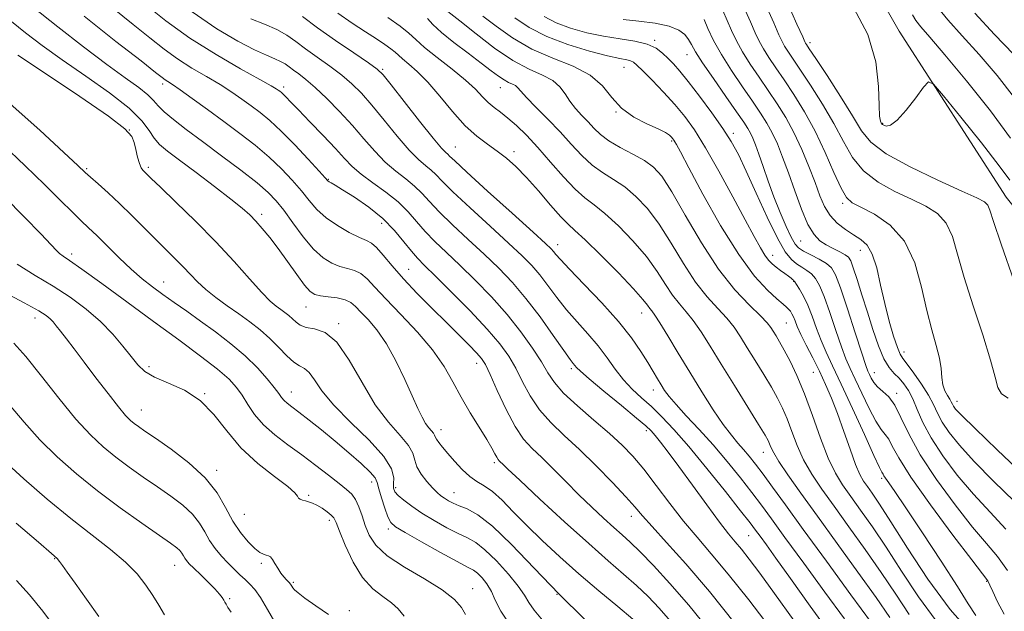
# Model space of a CAD drawing. Extents: x 2117300 to 2120200, y 302300 to 305200.
# Drawn here: x 2118114 to 2118297, y 304046 to 304155 of the extents above; entities that cross this region are included whole.
import ezdxf

# ---------------------------------------------------------------- set-up
doc = ezdxf.new("R2010")
doc.units = 0
doc.header["$MEASUREMENT"] = 0
for name, color, linetype, lineweight in [('BREAKLINE DTM HARD', 7, 'Continuous', 0), ('CONTOUR INDEX', 41, 'Continuous', 13), ('CONTOUR INTERMEDIATE', 44, 'Continuous', 0), ('SPOT ELEVATION DTM', 2, 'Continuous', 13)]:
    doc.layers.add(name, color=color, linetype=linetype, lineweight=lineweight)

msp = doc.modelspace()

# ---------------------------------------------------------------- linework, layer by layer
at = {"layer": 'BREAKLINE DTM HARD'}
msp.add_polyline3d([(2118151.63, 304269.53, 1030.37), (2118208.72, 304227.13, 1029.43), (2118253.58, 304195.19, 1030.25), (2118277.5, 304153.32, 1029.55), (2118297.33, 304122.51, 1031.12), (2118330.56, 304081.24, 1031.65), (2118358.55, 304046.95, 1031.76), (2118416.23, 303995.82, 1032.69), (2118471.58, 303951.68, 1032.69), (2118501.88, 303924.95, 1031.18)], dxfattribs=at)
at = {"layer": 'CONTOUR INDEX', "flags": 128}
for points, elevation in [([(2118235.088, 304043.907), (2118232.993, 304046.314), (2118230.93, 304048.483), (2118228.784, 304050.54), (2118226.411, 304052.646), (2118223.555, 304055.117), (2118219.933, 304058.304), (2118215.467, 304062.35), (2118210.895, 304066.561), (2118207.16, 304070.034), (2118204.954, 304072.105), (2118203.951, 304073.06), (2118203.576, 304073.425), (2118203.341, 304073.652), (2118203.119, 304073.915), (2118202.87, 304074.316), (2118202.538, 304074.968), (2118201.981, 304076.019), (2118201.04, 304077.627), (2118199.628, 304079.878), (2118197.942, 304082.572), (2118196.256, 304085.437), (2118194.731, 304088.269), (2118193.099, 304091.143), (2118190.98, 304094.202), (2118188.159, 304097.506), (2118185.067, 304100.776), (2118182.298, 304103.649), (2118180.289, 304105.839), (2118178.863, 304107.376), (2118177.687, 304108.364), (2118176.482, 304108.931), (2118175.19, 304109.286), (2118173.805, 304109.656), (2118172.317, 304110.263), (2118170.7, 304111.291), (2118168.923, 304112.915), (2118166.993, 304115.198), (2118165.076, 304117.754), (2118163.378, 304120.087), (2118161.983, 304121.859), (2118160.501, 304123.392), (2118158.422, 304125.168), (2118155.413, 304127.523), (2118151.861, 304130.21), (2118148.333, 304132.836), (2118145.307, 304135.078), (2118142.911, 304136.902), (2118141.186, 304138.347), (2118140.088, 304139.477), (2118139.237, 304140.469), (2118138.168, 304141.523), (2118136.475, 304142.844), (2118133.982, 304144.64), (2118130.574, 304147.118), (2118126.248, 304150.382), (2118121.451, 304154.114), (2118116.746, 304157.888)], 1070), ([(2118284.359, 304044.008), (2118281.089, 304048.442), (2118277.955, 304053.174), (2118275.072, 304057.65), (2118272.535, 304061.43), (2118270.358, 304064.519), (2118268.532, 304067.039), (2118267.023, 304069.176), (2118265.691, 304071.38), (2118264.373, 304074.169), (2118262.944, 304077.871), (2118261.443, 304082.048), (2118259.952, 304086.077), (2118258.546, 304089.448), (2118257.279, 304092.123), (2118256.202, 304094.182), (2118255.347, 304095.713), (2118254.686, 304096.834), (2118254.172, 304097.674), (2118253.712, 304098.387), (2118253.021, 304099.236), (2118251.771, 304100.509), (2118249.728, 304102.475), (2118247.051, 304105.317), (2118243.997, 304109.197), (2118240.829, 304114.087), (2118237.842, 304119.194), (2118235.337, 304123.534), (2118233.489, 304126.388), (2118231.959, 304128.11), (2118230.281, 304129.318), (2118228.136, 304130.517), (2118225.797, 304131.761), (2118223.682, 304132.992), (2118222.098, 304134.168), (2118220.897, 304135.315), (2118219.818, 304136.477), (2118218.662, 304137.69), (2118217.492, 304138.962), (2118216.433, 304140.295), (2118215.54, 304141.672), (2118214.588, 304143.003), (2118213.282, 304144.179), (2118211.386, 304145.171), (2118208.902, 304146.275), (2118205.891, 304147.864), (2118202.478, 304150.163), (2118199.045, 304152.783), (2118196.036, 304155.187), (2118193.785, 304156.961)], 1050), ([(2118298.014, 304125.697), (2118296.086, 304128.352), (2118292.794, 304132.568), (2118288.975, 304137.337), (2118285.745, 304141.329), (2118283.9, 304143.495), (2118282.94, 304143.907), (2118282.041, 304142.919), (2118280.589, 304140.947), (2118278.81, 304138.66), (2118277.137, 304136.787), (2118275.914, 304135.87), (2118275.122, 304135.692), (2118274.652, 304135.846), (2118274.396, 304136.002), (2118274.263, 304136.133), (2118274.163, 304136.289), (2118274.03, 304136.6), (2118273.89, 304137.511), (2118273.79, 304139.55), (2118273.685, 304143.057), (2118273.155, 304147.628), (2118271.685, 304152.677), (2118269.014, 304157.705)], 1030), ([(2118265.136, 304041.015), (2118260.984, 304046.701), (2118257.335, 304051.843), (2118254.667, 304055.589), (2118252.876, 304058.071), (2118251.71, 304059.67), (2118250.868, 304060.818), (2118249.85, 304062.163), (2118248.104, 304064.404), (2118245.283, 304067.975), (2118241.858, 304072.243), (2118238.503, 304076.308), (2118235.742, 304079.469), (2118233.502, 304081.829), (2118231.559, 304083.694), (2118229.732, 304085.342), (2118227.997, 304086.952), (2118226.375, 304088.676), (2118224.857, 304090.628), (2118223.336, 304092.754), (2118221.677, 304094.959), (2118219.792, 304097.168), (2118217.79, 304099.386), (2118215.824, 304101.638), (2118214.017, 304103.92), (2118212.372, 304106.122), (2118210.857, 304108.106), (2118209.38, 304109.831), (2118207.594, 304111.645), (2118205.087, 304113.995), (2118201.657, 304117.133), (2118197.935, 304120.539), (2118194.76, 304123.502), (2118192.742, 304125.49), (2118191.574, 304126.706), (2118190.721, 304127.536), (2118189.718, 304128.353), (2118188.389, 304129.486), (2118186.63, 304131.252), (2118184.409, 304133.823), (2118181.987, 304136.785), (2118179.699, 304139.58), (2118177.772, 304141.789), (2118176.016, 304143.554), (2118174.131, 304145.155), (2118171.921, 304146.809), (2118169.583, 304148.467), (2118167.416, 304150.013), (2118165.614, 304151.362), (2118163.946, 304152.54), (2118162.077, 304153.606), (2118159.779, 304154.607), (2118157.262, 304155.564)], 1060), ([(2118297.302, 304061), (2118294.36, 304064.122), (2118291.279, 304067.447), (2118288.286, 304070.997), (2118285.596, 304074.565), (2118283.42, 304077.892), (2118281.896, 304080.765), (2118280.849, 304083.167), (2118280.027, 304085.13), (2118279.223, 304086.694), (2118278.388, 304087.937), (2118277.518, 304088.943), (2118276.608, 304089.844), (2118275.66, 304090.94), (2118274.678, 304092.577), (2118273.668, 304094.991), (2118272.641, 304097.981), (2118271.612, 304101.235), (2118270.608, 304104.442), (2118269.706, 304107.286), (2118269, 304109.452), (2118268.526, 304110.74), (2118268.098, 304111.416), (2118267.475, 304111.862), (2118266.489, 304112.39), (2118265.262, 304113.019), (2118263.992, 304113.702), (2118262.825, 304114.458), (2118261.722, 304115.588), (2118260.594, 304117.465), (2118259.381, 304120.304), (2118258.14, 304123.694), (2118256.957, 304127.065), (2118255.894, 304129.963), (2118254.917, 304132.385), (2118253.966, 304134.439), (2118252.968, 304136.264), (2118251.796, 304138.123), (2118250.307, 304140.306), (2118248.434, 304143.002), (2118246.411, 304145.99), (2118244.551, 304148.95), (2118243.099, 304151.596), (2118242.046, 304153.801), (2118241.321, 304155.478)], 1040), ([(2118197.109, 304045.174), (2118196.365, 304046.445), (2118195.035, 304047.957), (2118192.783, 304049.734), (2118189.476, 304051.77), (2118185.775, 304053.933), (2118182.544, 304056.063), (2118180.43, 304058.037), (2118179.224, 304059.886), (2118178.501, 304061.683), (2118177.901, 304063.461), (2118177.317, 304065.105), (2118176.707, 304066.465), (2118176.002, 304067.467), (2118175.042, 304068.353), (2118173.641, 304069.443), (2118171.68, 304070.969), (2118169.3, 304072.809), (2118166.712, 304074.75), (2118164.118, 304076.628), (2118161.693, 304078.462), (2118159.608, 304080.317), (2118157.979, 304082.226), (2118156.71, 304084.093), (2118155.65, 304085.789), (2118154.609, 304087.263), (2118153.226, 304088.764), (2118151.101, 304090.617), (2118147.943, 304093.073), (2118143.901, 304096.073), (2118139.238, 304099.484), (2118134.279, 304103.109), (2118129.618, 304106.508), (2118125.915, 304109.179), (2118123.633, 304110.778), (2118122.441, 304111.592), (2118121.812, 304112.067), (2118121.231, 304112.639), (2118120.23, 304113.716), (2118118.353, 304115.7), (2118115.321, 304118.818), (2118111.572, 304122.609)], 1080), ([(2118141.272, 304045.079), (2118140.206, 304046.871), (2118139.072, 304048.653), (2118137.778, 304050.582), (2118136.16, 304052.667), (2118134.038, 304054.881), (2118131.27, 304057.23), (2118127.872, 304059.86), (2118123.897, 304062.95), (2118119.488, 304066.566), (2118115.143, 304070.321), (2118111.449, 304073.713)], 1090)]:
    msp.add_lwpolyline(points, dxfattribs=dict(at, elevation=elevation))
at = {"layer": 'CONTOUR INTERMEDIATE', "flags": 128}
for points, elevation in [([(2118298.857, 304106.913), (2118296.457, 304113.782), (2118295.033, 304118.04), (2118294.344, 304120.136), (2118293.938, 304121.043), (2118293.335, 304121.636), (2118291.946, 304122.385), (2118289.156, 304123.659), (2118284.677, 304125.691), (2118279.532, 304128.154), (2118275.074, 304130.589), (2118272.268, 304132.697), (2118270.528, 304134.852), (2118268.883, 304137.59), (2118266.627, 304141.212), (2118264.132, 304145.056), (2118262.04, 304148.223), (2118260.827, 304150.048), (2118260.317, 304150.815), (2118260.169, 304151.045), (2118260.046, 304151.292), (2118259.617, 304152.241), (2118258.554, 304154.611), (2118256.673, 304158.783)], 1032), ([(2118247.183, 304043.39), (2118242.305, 304049.448), (2118237.948, 304054.546), (2118234.359, 304058.533), (2118231.673, 304061.457), (2118229.892, 304063.462), (2118228.487, 304065.096), (2118226.795, 304067.001), (2118224.333, 304069.636), (2118221.341, 304072.707), (2118218.239, 304075.733), (2118215.384, 304078.358), (2118212.882, 304080.724), (2118210.777, 304083.099), (2118209.08, 304085.672), (2118207.675, 304088.312), (2118206.412, 304090.813), (2118205.11, 304093.064), (2118203.462, 304095.354), (2118201.129, 304098.07), (2118197.952, 304101.424), (2118194.493, 304104.918), (2118191.491, 304107.878), (2118189.48, 304109.841), (2118188.165, 304111.187), (2118187.04, 304112.508), (2118185.677, 304114.258), (2118183.934, 304116.349), (2118181.746, 304118.555), (2118179.134, 304120.662), (2118176.489, 304122.497), (2118174.289, 304123.894), (2118172.889, 304124.749), (2118172.148, 304125.188), (2118171.799, 304125.393), (2118171.557, 304125.583), (2118171.06, 304126.109), (2118169.927, 304127.356), (2118167.926, 304129.542), (2118165.416, 304132.219), (2118162.906, 304134.773), (2118160.787, 304136.733), (2118158.988, 304138.213), (2118157.321, 304139.467), (2118155.608, 304140.714), (2118153.725, 304142.018), (2118151.556, 304143.4), (2118149.044, 304144.882), (2118146.35, 304146.466), (2118143.689, 304148.151), (2118141.183, 304149.963), (2118138.563, 304152.038), (2118135.466, 304154.541), (2118131.603, 304157.614)], 1066), ([(2118253.616, 304042.682), (2118249.615, 304047.88), (2118245.817, 304052.657), (2118242.675, 304056.407), (2118240.022, 304059.474), (2118237.538, 304062.437), (2118234.984, 304065.712), (2118232.46, 304069.059), (2118230.149, 304072.076), (2118228.142, 304074.492), (2118226.155, 304076.573), (2118223.815, 304078.719), (2118220.905, 304081.206), (2118217.861, 304083.816), (2118215.278, 304086.207), (2118213.565, 304088.161), (2118212.374, 304089.954), (2118211.169, 304091.988), (2118209.513, 304094.562), (2118207.368, 304097.569), (2118204.794, 304100.796), (2118201.887, 304104.043), (2118198.875, 304107.137), (2118196.023, 304109.917), (2118193.539, 304112.271), (2118191.421, 304114.304), (2118189.613, 304116.172), (2118188.026, 304118.006), (2118186.432, 304119.832), (2118184.571, 304121.654), (2118182.292, 304123.46), (2118179.88, 304125.192), (2118177.729, 304126.778), (2118176.092, 304128.207), (2118174.651, 304129.71), (2118172.948, 304131.577), (2118170.687, 304133.967), (2118168.224, 304136.512), (2118166.082, 304138.714), (2118164.651, 304140.196), (2118163.812, 304141.072), (2118163.317, 304141.578), (2118162.953, 304141.917), (2118162.649, 304142.168), (2118162.37, 304142.378), (2118161.994, 304142.635), (2118161.043, 304143.194), (2118158.953, 304144.355), (2118155.374, 304146.324), (2118150.812, 304148.952), (2118145.988, 304152.002), (2118141.509, 304155.234), (2118137.514, 304158.413)], 1064), ([(2118258.027, 304043.987), (2118254.384, 304049.066), (2118251.656, 304052.834), (2118249.701, 304055.442), (2118248.277, 304057.246), (2118247.12, 304058.635), (2118245.884, 304060.134), (2118244.203, 304062.3), (2118241.852, 304065.478), (2118239.174, 304069.154), (2118236.654, 304072.601), (2118234.68, 304075.244), (2118233.243, 304077.102), (2118232.24, 304078.348), (2118231.491, 304079.207), (2118230.523, 304080.12), (2118228.79, 304081.584), (2118225.985, 304083.894), (2118222.76, 304086.548), (2118220.006, 304088.845), (2118218.388, 304090.256), (2118217.666, 304090.959), (2118217.375, 304091.308), (2118217.081, 304091.668), (2118216.477, 304092.459), (2118215.292, 304094.115), (2118213.355, 304096.89), (2118210.907, 304100.321), (2118208.294, 304103.764), (2118205.772, 304106.733), (2118203.252, 304109.366), (2118200.555, 304111.956), (2118197.598, 304114.702), (2118194.678, 304117.422), (2118192.187, 304119.837), (2118190.384, 304121.748), (2118189.003, 304123.269), (2118187.646, 304124.595), (2118186.005, 304125.906), (2118184.135, 304127.339), (2118182.18, 304129.015), (2118180.242, 304131.023), (2118178.252, 304133.316), (2118176.098, 304135.808), (2118173.728, 304138.39), (2118171.339, 304140.833), (2118169.19, 304142.884), (2118167.482, 304144.359), (2118166.175, 304145.369), (2118165.174, 304146.095), (2118164.373, 304146.694), (2118163.632, 304147.218), (2118162.801, 304147.691), (2118161.719, 304148.169), (2118160.176, 304148.823), (2118157.947, 304149.854), (2118154.863, 304151.453), (2118150.969, 304153.756), (2118146.362, 304156.889)], 1062), ([(2118298.879, 304066.077), (2118295.033, 304069.894), (2118291.429, 304073.532), (2118288.696, 304076.523), (2118286.791, 304078.902), (2118285.507, 304080.835), (2118284.621, 304082.493), (2118283.856, 304084.089), (2118282.922, 304085.846), (2118281.633, 304087.885), (2118280.214, 304089.921), (2118278.994, 304091.568), (2118278.204, 304092.601), (2118277.683, 304093.443), (2118277.172, 304094.678), (2118276.478, 304096.751), (2118275.656, 304099.542), (2118274.827, 304102.791), (2118274.077, 304106.21), (2118273.344, 304109.412), (2118272.531, 304111.981), (2118271.557, 304113.643), (2118270.4, 304114.681), (2118269.055, 304115.517), (2118267.549, 304116.503), (2118266.037, 304117.708), (2118264.709, 304119.133), (2118263.685, 304120.796), (2118262.821, 304122.794), (2118261.904, 304125.244), (2118260.768, 304128.19), (2118259.438, 304131.381), (2118257.985, 304134.493), (2118256.469, 304137.284), (2118254.891, 304139.829), (2118253.24, 304142.285), (2118251.532, 304144.763), (2118249.888, 304147.197), (2118248.455, 304149.474), (2118247.336, 304151.52), (2118246.439, 304153.411), (2118245.629, 304155.261), (2118244.779, 304157.159)], 1038), ([(2118300.456, 304071.155), (2118295.706, 304075.667), (2118291.579, 304079.617), (2118289.106, 304082.049), (2118287.987, 304083.24), (2118287.594, 304083.777), (2118287.385, 304084.165), (2118287.181, 304084.572), (2118286.891, 304085.08), (2118286.462, 304085.764), (2118285.994, 304086.651), (2118285.625, 304087.757), (2118285.435, 304089.106), (2118285.287, 304090.735), (2118284.986, 304092.69), (2118284.389, 304095.037), (2118283.568, 304097.922), (2118282.647, 304101.515), (2118281.676, 304105.843), (2118280.406, 304110.359), (2118278.518, 304114.377), (2118275.856, 304117.36), (2118272.928, 304119.38), (2118270.408, 304120.661), (2118268.773, 304121.494), (2118267.716, 304122.452), (2118266.734, 304124.177), (2118265.423, 304127.102), (2118263.786, 304130.829), (2118261.924, 304134.753), (2118259.945, 304138.364), (2118257.983, 304141.543), (2118256.173, 304144.264), (2118254.63, 304146.525), (2118253.364, 304148.403), (2118252.36, 304149.997), (2118251.572, 304151.444), (2118250.832, 304153.021), (2118249.938, 304155.044), (2118248.714, 304157.733)], 1036), ([(2118297.733, 304085.235), (2118296.491, 304086.063), (2118295.796, 304087.227), (2118295.287, 304089.159), (2118294.469, 304092.332), (2118293.008, 304096.986), (2118291.212, 304102.408), (2118289.552, 304107.648), (2118288.354, 304111.941), (2118287.375, 304115.247), (2118286.228, 304117.71), (2118284.595, 304119.498), (2118282.437, 304120.883), (2118279.782, 304122.16), (2118276.725, 304123.592), (2118273.624, 304125.303), (2118270.904, 304127.383), (2118268.846, 304129.899), (2118267.157, 304132.84), (2118265.403, 304136.172), (2118263.286, 304139.788), (2118261.057, 304143.3), (2118259.107, 304146.243), (2118257.729, 304148.286), (2118256.84, 304149.609), (2118256.265, 304150.521), (2118255.809, 304151.368), (2118255.224, 304152.631), (2118254.246, 304154.828), (2118252.691, 304158.26)], 1034), ([(2118298.889, 304140.97), (2118295.699, 304145.072), (2118292.349, 304148.988), (2118289.198, 304152.446), (2118286.515, 304155.392), (2118284.544, 304157.833)], 1026), ([(2118228.119, 304044.291), (2118225.322, 304046.63), (2118221.841, 304049.537), (2118218.13, 304052.698), (2118214.58, 304055.841), (2118211.324, 304058.854), (2118208.432, 304061.664), (2118205.952, 304064.191), (2118203.853, 304066.325), (2118202.083, 304067.946), (2118200.576, 304069.018), (2118199.214, 304069.831), (2118197.863, 304070.757), (2118196.436, 304072.06), (2118195.029, 304073.571), (2118193.781, 304075.011), (2118192.807, 304076.159), (2118192.112, 304077.014), (2118191.677, 304077.631), (2118191.458, 304078.072), (2118191.328, 304078.419), (2118191.138, 304078.764), (2118190.773, 304079.193), (2118190.263, 304079.78), (2118189.67, 304080.595), (2118189.028, 304081.728), (2118188.246, 304083.355), (2118187.202, 304085.673), (2118185.819, 304088.753), (2118184.18, 304092.168), (2118182.412, 304095.365), (2118180.646, 304097.907), (2118179.023, 304099.816), (2118177.688, 304101.228), (2118176.71, 304102.268), (2118175.846, 304103.008), (2118174.776, 304103.511), (2118173.294, 304103.839), (2118171.641, 304104.061), (2118170.172, 304104.244), (2118169.124, 304104.495), (2118168.262, 304105.065), (2118167.237, 304106.239), (2118165.795, 304108.182), (2118164.082, 304110.576), (2118162.34, 304112.978), (2118160.77, 304115.032), (2118159.393, 304116.713), (2118158.188, 304118.082), (2118157.066, 304119.244), (2118155.67, 304120.497), (2118153.577, 304122.183), (2118150.555, 304124.502), (2118147.136, 304127.077), (2118144.041, 304129.385), (2118141.822, 304131.052), (2118140.347, 304132.291), (2118139.317, 304133.462), (2118138.387, 304134.884), (2118137.04, 304136.701), (2118134.716, 304139.014), (2118131.079, 304141.853), (2118126.683, 304144.953), (2118122.305, 304147.979), (2118118.569, 304150.661), (2118115.479, 304153.002), (2118112.888, 304155.071)], 1072), ([(2118242.175, 304042.349), (2118238.486, 304046.897), (2118235.006, 304050.916), (2118231.939, 304054.24), (2118229.448, 304056.788), (2118227.605, 304058.565), (2118226.109, 304059.918), (2118224.573, 304061.278), (2118222.689, 304062.99), (2118220.497, 304065.047), (2118218.118, 304067.354), (2118215.681, 304069.796), (2118213.331, 304072.171), (2118211.217, 304074.256), (2118209.434, 304075.957), (2118207.849, 304077.688), (2118206.276, 304079.992), (2118204.596, 304083.183), (2118202.976, 304086.671), (2118201.655, 304089.638), (2118200.77, 304091.503), (2118200.057, 304092.644), (2118199.153, 304093.673), (2118197.766, 304095.094), (2118195.881, 304096.972), (2118193.554, 304099.263), (2118190.882, 304101.892), (2118188.122, 304104.668), (2118185.573, 304107.372), (2118183.473, 304109.797), (2118181.831, 304111.791), (2118180.598, 304113.217), (2118179.671, 304114.023), (2118178.739, 304114.511), (2118177.437, 304115.068), (2118175.532, 304115.998), (2118173.317, 304117.256), (2118171.213, 304118.71), (2118169.527, 304120.259), (2118168.1, 304121.915), (2118166.653, 304123.721), (2118164.955, 304125.701), (2118162.959, 304127.806), (2118160.664, 304129.97), (2118158.079, 304132.143), (2118155.26, 304134.331), (2118152.271, 304136.556), (2118149.223, 304138.794), (2118146.407, 304140.841), (2118144.16, 304142.446), (2118142.715, 304143.44), (2118141.887, 304143.98), (2118141.39, 304144.3), (2118140.857, 304144.692), (2118139.612, 304145.664), (2118136.903, 304147.782), (2118132.259, 304151.402), (2118126.349, 304156.06)], 1068), ([(2118267.35, 304044.375), (2118263.755, 304049.305), (2118259.825, 304054.673), (2118256.331, 304059.448), (2118253.822, 304062.891), (2118251.96, 304065.431), (2118250.187, 304067.788), (2118248.061, 304070.521), (2118245.618, 304073.543), (2118243.011, 304076.605), (2118240.408, 304079.478), (2118238.034, 304082.009), (2118236.128, 304084.062), (2118234.846, 304085.568), (2118234.012, 304086.709), (2118233.367, 304087.733), (2118232.685, 304088.862), (2118231.872, 304090.213), (2118230.868, 304091.878), (2118229.586, 304093.941), (2118227.848, 304096.457), (2118225.453, 304099.47), (2118222.349, 304102.923), (2118219.083, 304106.346), (2118216.355, 304109.161), (2118214.68, 304110.95), (2118213.837, 304111.923), (2118213.421, 304112.448), (2118212.989, 304112.928), (2118211.936, 304113.924), (2118209.619, 304116.033), (2118205.716, 304119.563), (2118201.192, 304123.657), (2118197.333, 304127.166), (2118195.1, 304129.232), (2118194.146, 304130.143), (2118193.796, 304130.477), (2118193.431, 304130.799), (2118192.644, 304131.633), (2118191.081, 304133.489), (2118188.576, 304136.622), (2118185.722, 304140.254), (2118183.3, 304143.352), (2118181.817, 304145.188), (2118180.693, 304146.274), (2118179.072, 304147.426), (2118176.36, 304149.259), (2118172.991, 304151.565), (2118169.659, 304153.932), (2118166.883, 304156.02)], 1058), ([(2118272.355, 304043.592), (2118268.561, 304048.807), (2118264.021, 304055.016), (2118259.715, 304060.911), (2118256.41, 304065.464), (2118254.025, 304068.763), (2118252.269, 304071.173), (2118250.88, 304073.025), (2118249.715, 304074.5), (2118248.659, 304075.747), (2118247.595, 304076.942), (2118246.388, 304078.374), (2118244.899, 304080.364), (2118243.039, 304083.129), (2118240.918, 304086.467), (2118238.696, 304090.073), (2118236.535, 304093.632), (2118234.615, 304096.8), (2118233.119, 304099.221), (2118232.167, 304100.667), (2118231.614, 304101.422), (2118231.256, 304101.892), (2118230.848, 304102.481), (2118229.995, 304103.563), (2118228.266, 304105.505), (2118225.443, 304108.468), (2118222.163, 304111.795), (2118219.278, 304114.623), (2118217.388, 304116.364), (2118216.094, 304117.53), (2118214.747, 304118.907), (2118212.862, 304121.061), (2118210.628, 304123.669), (2118208.398, 304126.19), (2118206.443, 304128.201), (2118204.685, 304129.769), (2118202.965, 304131.082), (2118201.142, 304132.342), (2118199.165, 304133.813), (2118197.006, 304135.775), (2118194.669, 304138.376), (2118192.297, 304141.239), (2118190.068, 304143.853), (2118188.136, 304145.823), (2118186.566, 304147.198), (2118185.401, 304148.145), (2118184.628, 304148.824), (2118184.011, 304149.393), (2118183.259, 304150.009), (2118182.125, 304150.808), (2118180.554, 304151.849), (2118178.534, 304153.172), (2118176.092, 304154.794), (2118173.404, 304156.645)], 1056), ([(2118275.773, 304044.617), (2118273.26, 304048.278), (2118269.874, 304053.031), (2118266.041, 304058.314), (2118262.34, 304063.395), (2118259.256, 304067.665), (2118256.884, 304071.023), (2118255.224, 304073.492), (2118254.237, 304075.131), (2118253.728, 304076.154), (2118253.465, 304076.811), (2118253.201, 304077.401), (2118252.631, 304078.411), (2118251.434, 304080.377), (2118249.425, 304083.62), (2118246.953, 304087.602), (2118244.502, 304091.569), (2118242.452, 304094.91), (2118240.774, 304097.574), (2118239.337, 304099.65), (2118238.02, 304101.27), (2118236.76, 304102.72), (2118235.503, 304104.327), (2118234.175, 304106.35), (2118232.611, 304108.774), (2118230.623, 304111.514), (2118228.125, 304114.441), (2118225.428, 304117.233), (2118222.945, 304119.521), (2118220.959, 304121.096), (2118219.236, 304122.387), (2118217.413, 304123.984), (2118215.23, 304126.3), (2118212.837, 304129.042), (2118210.485, 304131.737), (2118208.381, 304134.004), (2118206.548, 304135.808), (2118204.962, 304137.201), (2118203.594, 304138.259), (2118202.394, 304139.149), (2118201.306, 304140.058), (2118200.234, 304141.156), (2118198.927, 304142.527), (2118197.095, 304144.236), (2118194.591, 304146.281), (2118191.857, 304148.408), (2118189.481, 304150.294), (2118187.849, 304151.728), (2118186.546, 304152.93), (2118184.957, 304154.23), (2118182.654, 304155.858)], 1054), ([(2118279.347, 304045.182), (2118276.864, 304048.896), (2118274.166, 304052.964), (2118271.205, 304057.23), (2118268.199, 304061.417), (2118265.436, 304065.217), (2118263.139, 304068.421), (2118261.288, 304071.202), (2118259.799, 304073.83), (2118258.59, 304076.501), (2118257.586, 304079.101), (2118256.709, 304081.444), (2118255.874, 304083.424), (2118254.955, 304085.267), (2118253.818, 304087.28), (2118252.386, 304089.666), (2118250.82, 304092.218), (2118249.337, 304094.622), (2118248.082, 304096.649), (2118246.898, 304098.405), (2118245.554, 304100.08), (2118243.874, 304101.873), (2118241.905, 304104.019), (2118239.75, 304106.762), (2118237.502, 304110.219), (2118235.226, 304113.984), (2118232.98, 304117.524), (2118230.807, 304120.415), (2118228.693, 304122.672), (2118226.613, 304124.42), (2118224.548, 304125.806), (2118222.516, 304127.074), (2118220.548, 304128.488), (2118218.644, 304130.253), (2118216.708, 304132.332), (2118214.615, 304134.624), (2118212.324, 304137.003), (2118210.118, 304139.223), (2118208.366, 304141.01), (2118207.317, 304142.169), (2118206.753, 304142.832), (2118206.338, 304143.208), (2118205.796, 304143.492), (2118205.086, 304143.807), (2118204.226, 304144.261), (2118203.198, 304144.956), (2118201.851, 304145.973), (2118199.995, 304147.388), (2118197.561, 304149.214), (2118194.939, 304151.208), (2118192.636, 304153.067), (2118191.039, 304154.545), (2118190.055, 304155.628)], 1052), ([(2118291.165, 304041.348), (2118286.99, 304046.064), (2118282.832, 304051.702), (2118279.045, 304057.453), (2118275.977, 304062.337), (2118273.866, 304065.629), (2118272.517, 304067.621), (2118271.628, 304068.861), (2118270.925, 304069.874), (2118270.241, 304071.108), (2118269.44, 304072.99), (2118268.427, 304075.784), (2118267.275, 304079.106), (2118266.097, 304082.41), (2118264.978, 304085.278), (2118263.876, 304087.811), (2118262.719, 304090.243), (2118261.474, 304092.724), (2118260.27, 304095.089), (2118259.277, 304097.093), (2118258.613, 304098.56), (2118258.2, 304099.58), (2118257.908, 304100.313), (2118257.627, 304100.896), (2118257.329, 304101.374), (2118257.006, 304101.771), (2118256.614, 304102.145), (2118255.968, 304102.694), (2118254.849, 304103.651), (2118253.084, 304105.271), (2118250.694, 304107.893), (2118247.747, 304111.877), (2118244.396, 304117.301), (2118241.126, 304123.112), (2118238.504, 304127.977), (2118236.941, 304130.903), (2118236.206, 304132.27), (2118235.91, 304132.798), (2118235.721, 304133.103), (2118235.529, 304133.361), (2118235.281, 304133.641), (2118234.892, 304134.01), (2118234.145, 304134.519), (2118232.793, 304135.214), (2118230.713, 304136.148), (2118228.284, 304137.386), (2118226.008, 304139.002), (2118224.21, 304141.003), (2118222.479, 304143.152), (2118220.226, 304145.149), (2118217.043, 304146.796), (2118213.252, 304148.303), (2118209.359, 304149.985), (2118205.802, 304152.039), (2118202.747, 304154.198), (2118200.294, 304156.077)], 1048), ([(2118291.744, 304044.969), (2118290.297, 304047.136), (2118288.315, 304050.335), (2118285.304, 304055.03), (2118281.839, 304060.313), (2118278.762, 304064.933), (2118276.719, 304067.939), (2118275.573, 304069.58), (2118274.989, 304070.408), (2118274.679, 304070.894), (2118274.519, 304071.186), (2118274.432, 304071.355), (2118274.301, 304071.574), (2118273.869, 304072.435), (2118272.84, 304074.633), (2118271.052, 304078.555), (2118268.866, 304083.356), (2118266.779, 304087.882), (2118265.174, 304091.262), (2118263.986, 304093.761), (2118263.039, 304095.926), (2118262.183, 304098.18), (2118261.367, 304100.443), (2118260.563, 304102.508), (2118259.766, 304104.202), (2118259.047, 304105.486), (2118258.496, 304106.353), (2118258.172, 304106.825), (2118258.005, 304107.032), (2118257.892, 304107.135), (2118257.737, 304107.27), (2118257.463, 304107.498), (2118257.001, 304107.855), (2118256.314, 304108.362), (2118255.5, 304108.961), (2118254.688, 304109.577), (2118253.972, 304110.17), (2118253.307, 304110.856), (2118252.611, 304111.787), (2118251.782, 304113.143), (2118250.635, 304115.216), (2118248.965, 304118.326), (2118246.674, 304122.591), (2118244.082, 304127.336), (2118241.614, 304131.683), (2118239.576, 304134.985), (2118237.781, 304137.503), (2118235.92, 304139.729), (2118233.801, 304142.017), (2118231.686, 304144.187), (2118229.953, 304145.923), (2118228.865, 304147), (2118228.221, 304147.554), (2118227.702, 304147.81), (2118226.981, 304147.984), (2118225.689, 304148.243), (2118223.445, 304148.741), (2118220.054, 304149.599), (2118216.049, 304150.798), (2118212.145, 304152.284), (2118208.899, 304153.987), (2118206.226, 304155.764)], 1046), ([(2118296.961, 304045.2), (2118295.772, 304047.518), (2118294.88, 304049.423), (2118294.344, 304050.584), (2118294.073, 304051.147), (2118293.944, 304051.383), (2118293.749, 304051.652), (2118292.963, 304052.678), (2118290.979, 304055.277), (2118287.483, 304059.892), (2118283.336, 304065.476), (2118279.694, 304070.606), (2118277.423, 304074.18), (2118276.241, 304076.368), (2118275.576, 304077.654), (2118274.94, 304078.527), (2118274.167, 304079.474), (2118273.174, 304080.985), (2118271.926, 304083.361), (2118270.59, 304086.164), (2118269.38, 304088.77), (2118268.441, 304090.763), (2118267.648, 304092.553), (2118266.802, 304094.759), (2118265.768, 304097.779), (2118264.646, 304101.13), (2118263.601, 304104.107), (2118262.744, 304106.174), (2118262.001, 304107.47), (2118261.25, 304108.303), (2118260.396, 304108.945), (2118259.462, 304109.529), (2118258.498, 304110.152), (2118257.518, 304110.976), (2118256.385, 304112.413), (2118254.923, 304114.939), (2118253.045, 304118.79), (2118251.004, 304123.247), (2118249.144, 304127.349), (2118247.685, 304130.407), (2118246.366, 304132.82), (2118244.806, 304135.258), (2118242.755, 304138.189), (2118240.488, 304141.276), (2118238.409, 304143.98), (2118236.823, 304145.906), (2118235.633, 304147.224), (2118234.641, 304148.248), (2118233.645, 304149.226), (2118232.424, 304150.135), (2118230.756, 304150.885), (2118228.486, 304151.428), (2118225.738, 304151.871), (2118222.704, 304152.359), (2118219.579, 304153.013), (2118216.576, 304153.847), (2118213.908, 304154.85), (2118211.693, 304156.013)], 1044), ([(2118297.585, 304053.333), (2118295.725, 304055.923), (2118293.686, 304058.349), (2118291.129, 304061.362), (2118287.878, 304065.464), (2118284.417, 304070.174), (2118281.392, 304074.767), (2118279.277, 304078.641), (2118277.851, 304081.696), (2118276.72, 304083.953), (2118275.578, 304085.48), (2118274.464, 304086.514), (2118273.507, 304087.336), (2118272.801, 304088.166), (2118272.314, 304088.972), (2118271.98, 304089.659), (2118271.709, 304090.264), (2118271.31, 304091.345), (2118270.565, 304093.591), (2118269.352, 304097.378), (2118267.926, 304101.816), (2118266.638, 304105.705), (2118265.722, 304108.145), (2118264.956, 304109.453), (2118264.004, 304110.252), (2118262.645, 304111.041), (2118261.116, 304111.838), (2118259.771, 304112.536), (2118258.857, 304113.111), (2118258.195, 304113.84), (2118257.502, 304115.082), (2118256.564, 304117.086), (2118255.446, 304119.678), (2118254.288, 304122.573), (2118253.209, 304125.5), (2118252.259, 304128.222), (2118251.471, 304130.514), (2118250.861, 304132.219), (2118250.376, 304133.449), (2118249.946, 304134.384), (2118249.467, 304135.245), (2118248.701, 304136.417), (2118247.373, 304138.327), (2118245.35, 304141.204), (2118243.057, 304144.494), (2118241.057, 304147.446), (2118239.766, 304149.495), (2118239.003, 304150.82), (2118238.435, 304151.784), (2118237.741, 304152.68), (2118236.641, 304153.514), (2118234.862, 304154.223), (2118232.268, 304154.759), (2118229.255, 304155.147), (2118226.35, 304155.432)], 1042), ([(2118298.185, 304133.454), (2118294.429, 304138.513), (2118290.019, 304144.07), (2118286.006, 304148.933), (2118283.207, 304152.199), (2118281.511, 304154.132), (2118280.576, 304155.29), (2118279.997, 304156.322)], 1028), ([(2118298.692, 304149.044), (2118295.189, 304152.692), (2118291.519, 304156.652)], 1024), ([(2118219.201, 304044.259), (2118214.403, 304049.006), (2118209.788, 304053.775), (2118205.61, 304058.118), (2118202.093, 304061.516), (2118199.391, 304063.618), (2118197.39, 304064.731), (2118195.909, 304065.328), (2118194.781, 304065.806), (2118193.9, 304066.257), (2118193.175, 304066.699), (2118192.513, 304067.166), (2118191.81, 304067.762), (2118190.96, 304068.611), (2118189.916, 304069.786), (2118188.873, 304071.152), (2118188.085, 304072.526), (2118187.686, 304073.784), (2118187.325, 304075.05), (2118186.53, 304076.511), (2118184.958, 304078.357), (2118182.794, 304080.799), (2118180.352, 304084.052), (2118177.9, 304088.14), (2118175.51, 304092.314), (2118173.208, 304095.63), (2118171.036, 304097.421), (2118169.107, 304098.105), (2118167.551, 304098.372), (2118166.444, 304098.781), (2118165.656, 304099.354), (2118165.002, 304099.979), (2118164.329, 304100.568), (2118163.606, 304101.125), (2118162.838, 304101.678), (2118161.987, 304102.301), (2118160.875, 304103.263), (2118159.283, 304104.882), (2118157.045, 304107.38), (2118154.189, 304110.591), (2118150.793, 304114.255), (2118147.022, 304118.073), (2118143.388, 304121.601), (2118140.492, 304124.359), (2118138.758, 304126.014), (2118137.918, 304126.826), (2118137.527, 304127.204), (2118137.216, 304127.517), (2118136.906, 304127.978), (2118136.593, 304128.759), (2118136.273, 304129.957), (2118135.956, 304131.359), (2118135.652, 304132.678), (2118135.223, 304133.784), (2118133.921, 304135.177), (2118130.852, 304137.514), (2118125.561, 304141.16), (2118119.368, 304145.303), (2118114.036, 304148.839)], 1074), ([(2118211.361, 304044.086), (2118209.79, 304045.944), (2118208.807, 304047.378), (2118208.009, 304048.723), (2118206.874, 304050.394), (2118205.046, 304052.643), (2118202.831, 304055.081), (2118200.696, 304057.159), (2118198.972, 304058.491), (2118197.437, 304059.345), (2118195.731, 304060.154), (2118193.604, 304061.252), (2118191.259, 304062.569), (2118189.008, 304063.937), (2118187.114, 304065.21), (2118185.642, 304066.322), (2118184.607, 304067.227), (2118184.004, 304067.924), (2118183.748, 304068.57), (2118183.73, 304069.369), (2118183.768, 304070.511), (2118183.368, 304072.155), (2118181.957, 304074.452), (2118179.213, 304077.447), (2118175.806, 304080.777), (2118172.655, 304083.975), (2118170.464, 304086.645), (2118169.072, 304088.68), (2118168.1, 304090.042), (2118167.221, 304090.777), (2118166.292, 304091.253), (2118165.22, 304091.92), (2118163.934, 304093.108), (2118162.446, 304094.671), (2118160.789, 304096.343), (2118158.993, 304097.914), (2118157.067, 304099.401), (2118155.017, 304100.874), (2118152.874, 304102.386), (2118150.783, 304103.907), (2118148.916, 304105.39), (2118147.384, 304106.804), (2118146.057, 304108.184), (2118144.747, 304109.583), (2118143.29, 304111.06), (2118141.622, 304112.7), (2118139.706, 304114.595), (2118137.537, 304116.784), (2118135.231, 304119.11), (2118132.931, 304121.362), (2118130.786, 304123.355), (2118128.937, 304124.997), (2118127.529, 304126.223), (2118126.525, 304127.117), (2118125.182, 304128.371), (2118122.577, 304130.827), (2118118.133, 304134.971), (2118112.668, 304139.852)], 1076), ([(2118205.499, 304043.018), (2118203.617, 304045.795), (2118202.595, 304047.844), (2118201.886, 304049.444), (2118201.058, 304050.818), (2118200.145, 304051.958), (2118199.298, 304052.802), (2118198.553, 304053.364), (2118197.484, 304053.959), (2118195.553, 304054.981), (2118192.468, 304056.666), (2118188.937, 304058.631), (2118185.915, 304060.335), (2118184.109, 304061.416), (2118183.22, 304062.217), (2118182.698, 304063.257), (2118182.11, 304064.89), (2118181.497, 304066.792), (2118181.013, 304068.472), (2118180.722, 304069.599), (2118180.321, 304070.468), (2118179.412, 304071.535), (2118177.718, 304073.135), (2118175.436, 304075.137), (2118172.884, 304077.291), (2118170.358, 304079.363), (2118168.066, 304081.199), (2118166.196, 304082.659), (2118164.88, 304083.658), (2118164.014, 304084.322), (2118163.439, 304084.83), (2118162.987, 304085.361), (2118162.452, 304086.098), (2118161.617, 304087.224), (2118160.308, 304088.862), (2118158.51, 304090.885), (2118156.249, 304093.108), (2118153.588, 304095.361), (2118150.734, 304097.541), (2118147.932, 304099.563), (2118145.378, 304101.365), (2118143.075, 304102.979), (2118140.977, 304104.458), (2118139.023, 304105.877), (2118137.094, 304107.387), (2118135.052, 304109.158), (2118132.83, 304111.276), (2118130.623, 304113.477), (2118128.692, 304115.412), (2118127.19, 304116.866), (2118125.82, 304118.155), (2118124.178, 304119.731), (2118121.927, 304121.956), (2118119.008, 304124.851), (2118115.431, 304128.347), (2118111.293, 304132.284)], 1078), ([(2118185.687, 304044.858), (2118184.593, 304046.18), (2118183.353, 304047.329), (2118181.746, 304048.471), (2118179.894, 304049.911), (2118178, 304051.99), (2118176.254, 304054.866), (2118174.786, 304057.986), (2118173.708, 304060.615), (2118173.068, 304062.219), (2118172.648, 304063.061), (2118172.163, 304063.6), (2118171.406, 304064.202), (2118170.47, 304064.842), (2118169.521, 304065.403), (2118168.696, 304065.792), (2118167.994, 304066.042), (2118167.384, 304066.212), (2118166.845, 304066.359), (2118166.41, 304066.522), (2118166.123, 304066.739), (2118165.936, 304067.073), (2118165.436, 304067.713), (2118164.116, 304068.874), (2118161.666, 304070.715), (2118158.552, 304073.149), (2118155.437, 304076.031), (2118152.804, 304079.176), (2118150.427, 304082.243), (2118147.901, 304084.852), (2118144.972, 304086.733), (2118141.979, 304088.063), (2118139.41, 304089.131), (2118137.604, 304090.2), (2118136.292, 304091.434), (2118135.053, 304092.975), (2118133.535, 304094.911), (2118131.652, 304097.127), (2118129.385, 304099.456), (2118126.733, 304101.755), (2118123.769, 304103.965), (2118120.585, 304106.051), (2118117.274, 304108.027), (2118113.948, 304110.105)], 1082), ([(2118171.68, 304045.17), (2118169.311, 304046.782), (2118167.284, 304048.201), (2118166.022, 304049.161), (2118165.383, 304049.744), (2118165.084, 304050.12), (2118164.876, 304050.438), (2118164.655, 304050.757), (2118164.35, 304051.117), (2118163.912, 304051.559), (2118163.381, 304052.12), (2118162.814, 304052.842), (2118162.263, 304053.728), (2118161.753, 304054.632), (2118161.298, 304055.374), (2118160.903, 304055.823), (2118160.527, 304056.049), (2118160.118, 304056.174), (2118159.616, 304056.327), (2118158.941, 304056.677), (2118158.005, 304057.4), (2118156.766, 304058.633), (2118155.351, 304060.351), (2118153.931, 304062.489), (2118152.583, 304064.973), (2118151.008, 304067.688), (2118148.814, 304070.511), (2118145.792, 304073.295), (2118142.47, 304075.816), (2118139.561, 304077.828), (2118137.6, 304079.167), (2118136.409, 304080), (2118135.635, 304080.574), (2118134.939, 304081.152), (2118134.052, 304082.063), (2118132.721, 304083.65), (2118130.797, 304086.11), (2118128.549, 304089.057), (2118126.353, 304091.958), (2118124.513, 304094.38), (2118123.065, 304096.274), (2118121.976, 304097.692), (2118121.197, 304098.698), (2118120.604, 304099.415), (2118120.058, 304099.982), (2118119.343, 304100.565), (2118117.941, 304101.443), (2118115.254, 304102.924), (2118110.965, 304105.21)], 1084), ([(2118161.97, 304043.319), (2118160.357, 304046.097), (2118159.063, 304048.289), (2118158.016, 304049.783), (2118157.105, 304050.796), (2118156.212, 304051.627), (2118155.239, 304052.528), (2118154.177, 304053.552), (2118153.036, 304054.706), (2118151.841, 304055.99), (2118150.67, 304057.39), (2118149.615, 304058.89), (2118148.711, 304060.471), (2118147.749, 304062.103), (2118146.463, 304063.756), (2118144.658, 304065.41), (2118142.426, 304067.086), (2118139.932, 304068.817), (2118137.329, 304070.624), (2118134.732, 304072.476), (2118132.246, 304074.333), (2118129.914, 304076.221), (2118127.532, 304078.449), (2118124.834, 304081.396), (2118121.678, 304085.242), (2118118.422, 304089.371), (2118115.55, 304092.97), (2118113.313, 304095.486)], 1086), ([(2118153.61, 304045.581), (2118153.032, 304046.476), (2118152.677, 304047.05), (2118152.447, 304047.457), (2118152.241, 304047.829), (2118151.954, 304048.293), (2118151.456, 304048.949), (2118150.616, 304049.889), (2118149.374, 304051.146), (2118147.97, 304052.513), (2118146.721, 304053.722), (2118145.864, 304054.577), (2118145.34, 304055.157), (2118145.012, 304055.611), (2118144.753, 304056.063), (2118144.478, 304056.529), (2118144.111, 304057.002), (2118143.523, 304057.525), (2118142.382, 304058.356), (2118140.302, 304059.806), (2118137.058, 304062.08), (2118133.054, 304064.953), (2118128.857, 304068.092), (2118124.934, 304071.231), (2118121.367, 304074.365), (2118118.141, 304077.555), (2118115.221, 304080.829), (2118112.475, 304084.084)], 1088), ([(2118129.093, 304044.776), (2118126.766, 304048.008), (2118124.671, 304050.935), (2118123.218, 304052.994), (2118122.328, 304054.27), (2118121.801, 304055.008), (2118121.346, 304055.532), (2118120.295, 304056.474), (2118117.889, 304058.54), (2118113.731, 304062.119)], 1092), ([(2118121.187, 304042.456), (2118118.679, 304045.798), (2118116.23, 304048.815), (2118113.799, 304051.471)], 1094)]:
    msp.add_lwpolyline(points, dxfattribs=dict(at, elevation=elevation))
at = {"layer": 'SPOT ELEVATION DTM'}
for p in [(2118232.14, 304151.59, 1043.8), (2118260.95, 304151.15, 1031.6), (2118238.14, 304148.92, 1042.8), (2118181.73, 304146.21, 1057.8), (2118226.48, 304146.58, 1046.8), (2118140.93, 304143.53, 1068.4), (2118163.38, 304142.96, 1063.6), (2118203.56, 304142.82, 1052.8), (2118225.02, 304138.33, 1048), (2118134.74, 304134.96, 1074.1), (2118274.45, 304136.19, 1029.9), (2118246.73, 304134.34, 1043.6), (2118195.18, 304131.8, 1057.1), (2118235.34, 304132.91, 1048.2), (2118206.05, 304130.96, 1055.6), (2118126.8, 304127.78, 1075.8), (2118138.24, 304128.06, 1073.7), (2118171.67, 304125.81, 1065.9), (2118267.03, 304121.37, 1036.3), (2118159.26, 304119.36, 1071.6), (2118181.52, 304117.69, 1066.7), (2118214.19, 304113.75, 1057.4), (2118259.24, 304114.43, 1040.9), (2118124.03, 304111.97, 1079.6), (2118254.07, 304111.76, 1045.4), (2118270.3, 304112.64, 1038.7), (2118186.56, 304109.17, 1067.1), (2118141.12, 304106.78, 1077.2), (2118257.94, 304106.91, 1046.1), (2118167.53, 304102.16, 1072.8), (2118117.26, 304100.14, 1084.6), (2118229.77, 304101.04, 1056.7), (2118139.78, 304099.07, 1080), (2118173.54, 304099.05, 1073.8), (2118256.59, 304099.2, 1049), (2118278.39, 304093.8, 1037.4), (2118138.39, 304091.1, 1081.6), (2118199.18, 304091.74, 1068.6), (2118216.73, 304090.76, 1062.3), (2118261.57, 304090.06, 1048.9), (2118272.89, 304089.97, 1041.3), (2118148.73, 304086.11, 1082), (2118164.78, 304086.41, 1077.3), (2118231.93, 304086.76, 1058.6), (2118277.05, 304086.14, 1041.7), (2118288.22, 304084.66, 1035.4), (2118136.99, 304083.07, 1083.2), (2118192.52, 304079.44, 1071.4), (2118230.62, 304079.22, 1062.4), (2118252.33, 304075.19, 1054.7), (2118202.43, 304073.3, 1070.3), (2118150.93, 304071.89, 1083.6), (2118179.7, 304069.75, 1078.6), (2118274.26, 304070.41, 1046.3), (2118168, 304067.25, 1081.8), (2118184.12, 304068.7, 1075.6), (2118194.95, 304067.72, 1073.2), (2118156.09, 304063.71, 1082.9), (2118171.86, 304062.61, 1082.4), (2118227.82, 304063.36, 1066.6), (2118182.78, 304061.02, 1078.4), (2118249.63, 304059.77, 1060.9), (2118120.88, 304055.48, 1092.1), (2118159.19, 304054.63, 1084.3), (2118143.17, 304054.3, 1088.8), (2118165.17, 304051.15, 1083.8), (2118293.75, 304051.31, 1044.1), (2118198.39, 304049.97, 1079.3), (2118153.37, 304048.08, 1087.8), (2118214.08, 304048.87, 1074), (2118175.52, 304045.86, 1083.6)]:
    msp.add_point(p, dxfattribs=at)

doc.saveas('drawing.dxf')
